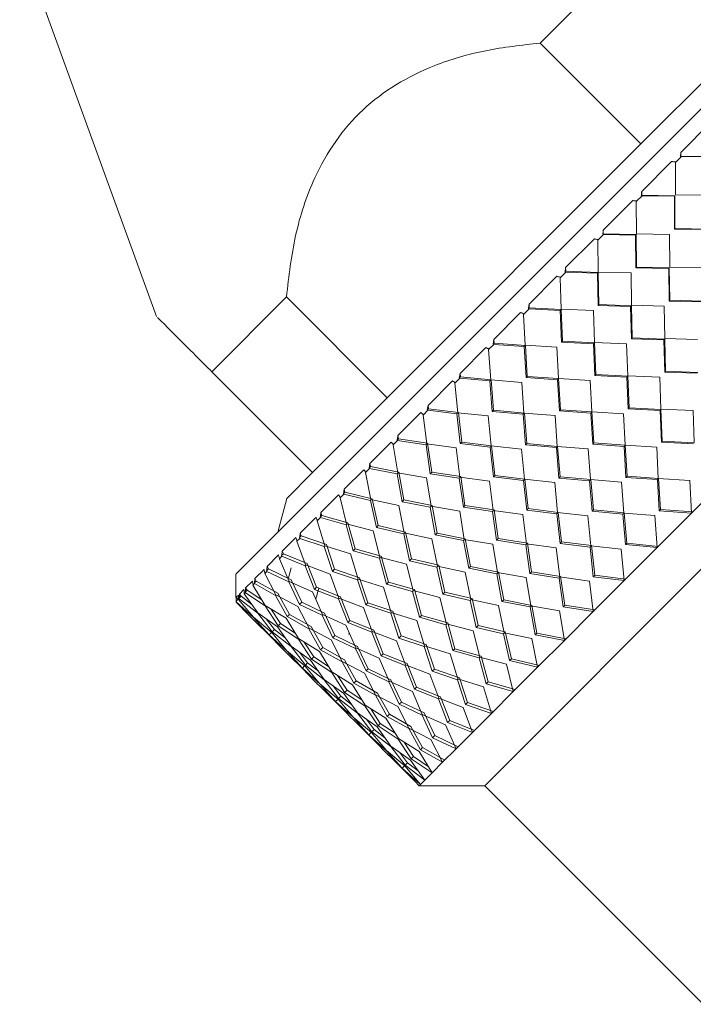
# Model space of a CAD drawing. Units: millimetres. Extents: x 0 to 297, y 0 to 210.
# Drawn here: x 72 to 80, y 26 to 39 of the extents above; entities that cross this region are included whole.
import ezdxf

# ---------------------------------------------------------------- set-up
doc = ezdxf.new("R2010")
doc.units = ezdxf.units.MM

msp = doc.modelspace()

# ---------------------------------------------------------------- linework, layer by layer
at = {"color": 7, "linetype": 'Continuous', "lineweight": 18}
for p, q in [((87.023, 44.343), (74.451, 31.771)), ((89.723, 41.164), (77.63, 29.071)), ((78.336, 38.549), (80.245, 40.458)), ((71.689, 39.862), (73.436, 35.061)), ((79.625, 37.261), (81.534, 39.17)), ((78.336, 38.549), (79.625, 37.261)), ((80.133, 37.154), (80.519, 37.54)), ((76.385, 34.021), (79.625, 37.261)), ((80.141, 37.102), (80.065, 37.026)), ((80.133, 37.106), (80.13, 37.103)), ((80.141, 37.102), (80.13, 37.103)), ((80.133, 37.154), (80.133, 37.106)), ((80.133, 37.106), (80.558, 37.101)), ((80.141, 37.102), (80.556, 37.098)), ((79.634, 36.655), (80.016, 37.037)), ((80.065, 37.033), (80.065, 37.026)), ((80.065, 36.612), (80.065, 37.026)), ((79.64, 36.601), (79.565, 36.525)), ((79.634, 36.607), (79.629, 36.602)), ((79.64, 36.601), (79.629, 36.602)), ((79.634, 36.655), (79.634, 36.607)), ((79.634, 36.607), (80.057, 36.6)), ((79.64, 36.601), (80.052, 36.595)), ((80.057, 36.6), (80.052, 36.595)), ((80.052, 36.595), (80.053, 36.176)), ((80.057, 36.6), (80.059, 36.182)), ((80.49, 36.607), (80.065, 36.612)), ((79.143, 36.163), (79.519, 36.539)), ((79.565, 36.533), (79.565, 36.525)), ((79.568, 36.115), (79.565, 36.525)), ((79.146, 36.107), (79.073, 36.033)), ((79.143, 36.116), (79.137, 36.109)), ((79.146, 36.107), (79.137, 36.109)), ((79.143, 36.163), (79.143, 36.116)), ((79.143, 36.116), (79.562, 36.105)), ((79.146, 36.107), (79.555, 36.098)), ((79.562, 36.105), (79.555, 36.098)), ((79.555, 36.098), (79.56, 35.682)), ((79.562, 36.105), (79.568, 35.691)), ((79.99, 36.107), (79.568, 36.115)), ((79.993, 35.69), (79.99, 36.107)), ((80.059, 36.182), (80.053, 36.176)), ((80.053, 36.176), (80.477, 36.17)), ((80.059, 36.182), (80.482, 36.175)), ((78.662, 35.683), (79.03, 36.05)), ((79.074, 36.041), (79.073, 36.033)), ((79.08, 35.627), (79.073, 36.033)), ((79.568, 35.691), (79.56, 35.682)), ((79.568, 35.691), (79.987, 35.68)), ((80.415, 35.682), (79.993, 35.69)), ((78.195, 35.216), (78.552, 35.573)), ((78.664, 35.625), (78.592, 35.553)), ((78.663, 35.636), (78.655, 35.627)), ((78.664, 35.625), (78.655, 35.627)), ((78.662, 35.683), (78.663, 35.636)), ((78.663, 35.636), (79.077, 35.62)), ((78.664, 35.625), (79.068, 35.611)), ((79.077, 35.62), (79.068, 35.611)), ((79.068, 35.611), (79.078, 35.2)), ((79.077, 35.62), (79.088, 35.211)), ((79.498, 35.615), (79.08, 35.627)), ((79.505, 35.202), (79.498, 35.615)), ((79.56, 35.682), (79.98, 35.673)), ((79.987, 35.68), (79.98, 35.673)), ((79.98, 35.673), (79.985, 35.257)), ((79.987, 35.68), (79.993, 35.266)), ((78.593, 35.561), (78.592, 35.553)), ((78.605, 35.152), (78.592, 35.553)), ((74.142, 34.355), (75.096, 35.309)), ((76.385, 34.021), (75.096, 35.309)), ((78.195, 35.216), (78.197, 35.169)), ((79.088, 35.211), (79.078, 35.2)), ((79.078, 35.2), (79.493, 35.186)), ((79.088, 35.211), (79.502, 35.195)), ((79.502, 35.195), (79.493, 35.186)), ((79.502, 35.195), (79.513, 34.785)), ((79.923, 35.19), (79.505, 35.202)), ((79.93, 34.777), (79.923, 35.19)), ((79.993, 35.266), (79.985, 35.257)), ((79.985, 35.257), (80.405, 35.248)), ((79.993, 35.266), (80.413, 35.255)), ((77.745, 34.765), (78.088, 35.109)), ((78.195, 35.156), (78.126, 35.087)), ((78.127, 35.095), (78.126, 35.087)), ((78.146, 34.693), (78.126, 35.087)), ((78.197, 35.169), (78.187, 35.159)), ((78.195, 35.156), (78.187, 35.159)), ((78.195, 35.156), (78.593, 35.136)), ((78.197, 35.169), (78.605, 35.148)), ((78.605, 35.148), (78.593, 35.136)), ((78.593, 35.136), (78.609, 34.732)), ((79.017, 35.135), (78.605, 35.152)), ((78.605, 35.148), (78.622, 34.744)), ((79.03, 34.727), (79.017, 35.135)), ((79.493, 35.186), (79.503, 34.775)), ((77.744, 34.704), (77.677, 34.638)), ((77.748, 34.72), (77.736, 34.708)), ((77.744, 34.704), (77.736, 34.708)), ((77.744, 34.704), (78.134, 34.677)), ((77.745, 34.765), (77.748, 34.72)), ((77.748, 34.72), (78.148, 34.691)), ((78.148, 34.691), (78.134, 34.677)), ((78.551, 34.668), (78.146, 34.693)), ((78.148, 34.691), (78.173, 34.295)), ((78.622, 34.744), (78.609, 34.732)), ((78.609, 34.732), (79.018, 34.711)), ((78.622, 34.744), (79.03, 34.723)), ((79.03, 34.723), (79.018, 34.711)), ((79.018, 34.711), (79.035, 34.307)), ((79.442, 34.709), (79.03, 34.727)), ((79.03, 34.723), (79.047, 34.319)), ((79.455, 34.302), (79.442, 34.709)), ((79.513, 34.785), (79.503, 34.775)), ((79.503, 34.775), (79.918, 34.761)), ((79.513, 34.785), (79.928, 34.77)), ((79.928, 34.77), (79.918, 34.761)), ((79.918, 34.761), (79.928, 34.35)), ((79.928, 34.77), (79.938, 34.36)), ((80.348, 34.765), (79.93, 34.777)), ((77.314, 34.334), (77.642, 34.663)), ((77.678, 34.646), (77.677, 34.638)), ((77.705, 34.252), (77.677, 34.638)), ((78.134, 34.677), (78.158, 34.28)), ((78.571, 34.268), (78.551, 34.668)), ((74.142, 34.355), (75.431, 33.067)), ((77.314, 34.334), (77.318, 34.29)), ((79.047, 34.319), (79.035, 34.307)), ((79.035, 34.307), (79.443, 34.286)), ((79.047, 34.319), (79.455, 34.298)), ((79.938, 34.36), (79.928, 34.35)), ((79.928, 34.35), (80.343, 34.335)), ((79.938, 34.36), (80.353, 34.345)), ((76.905, 33.925), (77.216, 34.237)), ((77.311, 34.272), (77.248, 34.209)), ((77.249, 34.217), (77.248, 34.209)), ((77.285, 33.832), (77.248, 34.209)), ((77.318, 34.29), (77.304, 34.276)), ((77.311, 34.272), (77.304, 34.276)), ((77.311, 34.272), (77.694, 34.237)), ((77.318, 34.29), (77.71, 34.253)), ((77.709, 34.251), (77.694, 34.237)), ((77.694, 34.237), (77.726, 33.848)), ((78.102, 34.219), (77.705, 34.252)), ((77.71, 34.253), (77.743, 33.865)), ((78.13, 33.827), (78.102, 34.219)), ((78.173, 34.295), (78.158, 34.28)), ((78.158, 34.28), (78.559, 34.252)), ((78.173, 34.295), (78.573, 34.266)), ((78.573, 34.266), (78.559, 34.252)), ((78.559, 34.252), (78.583, 33.855)), ((78.976, 34.243), (78.571, 34.268)), ((78.573, 34.266), (78.598, 33.87)), ((78.996, 33.843), (78.976, 34.243)), ((79.455, 34.298), (79.443, 34.286)), ((79.443, 34.286), (79.46, 33.882)), ((79.867, 34.284), (79.455, 34.302)), ((79.455, 34.298), (79.472, 33.894)), ((79.88, 33.877), (79.867, 34.284)), ((75.431, 33.067), (76.385, 34.021)), ((76.52, 33.541), (76.813, 33.834)), ((76.901, 33.862), (76.841, 33.802)), ((76.843, 33.811), (76.841, 33.802)), ((76.91, 33.882), (76.895, 33.867)), ((76.901, 33.862), (76.895, 33.867)), ((76.901, 33.862), (77.274, 33.817)), ((76.905, 33.925), (76.91, 33.882)), ((76.91, 33.882), (77.292, 33.835)), ((77.288, 33.831), (77.274, 33.817)), ((77.274, 33.817), (77.316, 33.438)), ((77.672, 33.79), (77.285, 33.832)), ((77.292, 33.835), (77.335, 33.457)), ((77.743, 33.865), (77.726, 33.848)), ((77.726, 33.848), (78.119, 33.812)), ((77.743, 33.865), (78.135, 33.827)), ((78.134, 33.826), (78.119, 33.812)), ((78.119, 33.812), (78.151, 33.423)), ((78.527, 33.794), (78.13, 33.827)), ((78.135, 33.827), (78.168, 33.44)), ((78.598, 33.87), (78.583, 33.855)), ((78.583, 33.855), (78.984, 33.827)), ((78.598, 33.87), (78.998, 33.841)), ((78.998, 33.841), (78.984, 33.827)), ((78.984, 33.827), (79.008, 33.43)), ((79.401, 33.818), (78.996, 33.843)), ((78.998, 33.841), (79.023, 33.445)), ((79.421, 33.418), (79.401, 33.818)), ((79.472, 33.894), (79.46, 33.882)), ((79.46, 33.882), (79.869, 33.861)), ((79.472, 33.894), (79.88, 33.873)), ((79.88, 33.873), (79.869, 33.861)), ((79.869, 33.861), (79.885, 33.456)), ((80.292, 33.859), (79.88, 33.877)), ((79.88, 33.873), (79.897, 33.469)), ((80.305, 33.452), (80.292, 33.859)), ((76.888, 33.435), (76.841, 33.802)), ((77.71, 33.407), (77.672, 33.79)), ((78.555, 33.402), (78.527, 33.794)), ((76.163, 33.183), (76.435, 33.455)), ((76.516, 33.477), (76.46, 33.421)), ((76.462, 33.429), (76.46, 33.421)), ((76.527, 33.499), (76.51, 33.482)), ((76.516, 33.477), (76.51, 33.482)), ((76.516, 33.477), (76.879, 33.422)), ((76.52, 33.541), (76.527, 33.499)), ((76.527, 33.499), (76.899, 33.441)), ((76.892, 33.435), (76.879, 33.422)), ((77.266, 33.383), (76.888, 33.435)), ((76.899, 33.441), (76.952, 33.074)), ((77.335, 33.457), (77.316, 33.438)), ((77.316, 33.438), (77.7, 33.392)), ((77.335, 33.457), (77.717, 33.41)), ((78.168, 33.44), (78.151, 33.423)), ((78.168, 33.44), (78.56, 33.402)), ((79.023, 33.445), (79.008, 33.43)), ((79.008, 33.43), (79.41, 33.402)), ((79.023, 33.445), (79.423, 33.416)), ((79.897, 33.469), (79.885, 33.456)), ((79.885, 33.456), (80.294, 33.436)), ((79.897, 33.469), (80.305, 33.448)), ((76.518, 33.065), (76.46, 33.421)), ((76.879, 33.422), (76.931, 33.053)), ((77.313, 33.01), (77.266, 33.383)), ((77.714, 33.406), (77.7, 33.392)), ((77.7, 33.392), (77.741, 33.013)), ((78.097, 33.365), (77.71, 33.407)), ((77.717, 33.41), (77.76, 33.032)), ((78.135, 32.982), (78.097, 33.365)), ((78.151, 33.423), (78.544, 33.386)), ((78.559, 33.401), (78.544, 33.386)), ((78.544, 33.386), (78.576, 32.998)), ((78.952, 33.369), (78.555, 33.402)), ((78.56, 33.402), (78.593, 33.015)), ((78.98, 32.977), (78.952, 33.369)), ((79.423, 33.416), (79.41, 33.402)), ((79.41, 33.402), (79.433, 33.005)), ((79.826, 33.393), (79.421, 33.418)), ((79.423, 33.416), (79.448, 33.02)), ((79.846, 32.993), (79.826, 33.393)), ((76.163, 33.183), (76.17, 33.143)), ((75.101, 32.737), (75.431, 33.067)), ((75.834, 32.855), (76.084, 33.104)), ((76.158, 33.119), (76.106, 33.067)), ((76.108, 33.076), (76.106, 33.067)), ((76.176, 32.723), (76.106, 33.067)), ((76.17, 33.143), (76.153, 33.125)), ((76.158, 33.119), (76.153, 33.125)), ((76.158, 33.119), (76.509, 33.052)), ((76.17, 33.143), (76.531, 33.074)), ((76.522, 33.064), (76.509, 33.052)), ((76.509, 33.052), (76.573, 32.696)), ((76.884, 33.002), (76.518, 33.065)), ((76.531, 33.074), (76.595, 32.718)), ((76.952, 33.074), (76.931, 33.053)), ((76.931, 33.053), (77.304, 32.997)), ((76.952, 33.074), (77.324, 33.016)), ((76.943, 32.64), (76.884, 33.002)), ((77.317, 33.01), (77.304, 32.997)), ((77.304, 32.997), (77.356, 32.628)), ((77.691, 32.958), (77.313, 33.01)), ((77.324, 33.016), (77.377, 32.649)), ((77.738, 32.585), (77.691, 32.958)), ((77.76, 33.032), (77.741, 33.013)), ((77.741, 33.013), (78.125, 32.967)), ((77.76, 33.032), (78.142, 32.985)), ((78.139, 32.981), (78.125, 32.967)), ((78.125, 32.967), (78.166, 32.588)), ((78.523, 32.94), (78.135, 32.982)), ((78.142, 32.985), (78.185, 32.607)), ((78.56, 32.556), (78.523, 32.94)), ((78.593, 33.015), (78.576, 32.998)), ((78.576, 32.998), (78.969, 32.961)), ((78.593, 33.015), (78.985, 32.977)), ((78.984, 32.976), (78.969, 32.961)), ((78.969, 32.961), (79.001, 32.573)), ((79.377, 32.944), (78.98, 32.977)), ((78.985, 32.977), (79.018, 32.59)), ((79.405, 32.551), (79.377, 32.944)), ((79.448, 33.02), (79.433, 33.005)), ((79.433, 33.005), (79.835, 32.977)), ((79.448, 33.02), (79.848, 32.991)), ((79.848, 32.991), (79.835, 32.977)), ((79.835, 32.977), (79.858, 32.58)), ((80.251, 32.968), (79.846, 32.993)), ((79.848, 32.991), (79.873, 32.595)), ((80.272, 32.551), (80.251, 32.968)), ((80.731, 33.01), (80.272, 32.551)), ((75.843, 32.816), (75.824, 32.797)), ((75.834, 32.855), (75.843, 32.816)), ((75.843, 32.816), (76.191, 32.734)), ((75.101, 32.737), (74.986, 32.306)), ((75.537, 32.558), (75.762, 32.783)), ((75.829, 32.79), (75.782, 32.743)), ((75.784, 32.751), (75.782, 32.743)), ((75.865, 32.412), (75.782, 32.743)), ((75.829, 32.79), (75.824, 32.797)), ((75.829, 32.79), (76.168, 32.711)), ((76.18, 32.722), (76.168, 32.711)), ((76.168, 32.711), (76.245, 32.367)), ((76.53, 32.648), (76.176, 32.723)), ((76.191, 32.734), (76.269, 32.391)), ((76.595, 32.718), (76.573, 32.696)), ((76.573, 32.696), (76.934, 32.627)), ((76.595, 32.718), (76.956, 32.649)), ((75.537, 32.558), (75.548, 32.52)), ((76.601, 32.298), (76.53, 32.648)), ((76.947, 32.639), (76.934, 32.627)), ((76.934, 32.627), (76.998, 32.271)), ((77.309, 32.577), (76.943, 32.64)), ((76.956, 32.649), (77.021, 32.293)), ((77.368, 32.215), (77.309, 32.577)), ((77.377, 32.649), (77.356, 32.628)), ((77.356, 32.628), (77.729, 32.572)), ((77.377, 32.649), (77.749, 32.591)), ((77.742, 32.585), (77.729, 32.572)), ((77.729, 32.572), (77.781, 32.203)), ((78.116, 32.533), (77.738, 32.585)), ((77.749, 32.591), (77.802, 32.224)), ((78.185, 32.607), (78.166, 32.588)), ((78.166, 32.588), (78.55, 32.542)), ((78.185, 32.607), (78.568, 32.56)), ((78.564, 32.556), (78.55, 32.542)), ((78.948, 32.515), (78.56, 32.556)), ((78.568, 32.56), (78.61, 32.182)), ((79.018, 32.59), (79.001, 32.573)), ((79.001, 32.573), (79.394, 32.536)), ((79.018, 32.59), (79.41, 32.552)), ((79.409, 32.551), (79.394, 32.536)), ((79.802, 32.519), (79.405, 32.551)), ((79.41, 32.552), (79.443, 32.165)), ((80.272, 32.551), (79.831, 32.11)), ((79.873, 32.595), (79.858, 32.58)), ((79.858, 32.58), (80.272, 32.551)), ((79.873, 32.595), (80.286, 32.565)), ((75.273, 32.294), (75.473, 32.493)), ((75.532, 32.493), (75.49, 32.451)), ((75.491, 32.459), (75.49, 32.451)), ((75.586, 32.133), (75.49, 32.451)), ((75.548, 32.52), (75.528, 32.5)), ((75.532, 32.493), (75.528, 32.5)), ((75.532, 32.493), (75.858, 32.401)), ((75.548, 32.52), (75.882, 32.425)), ((75.882, 32.425), (75.973, 32.095)), ((78.163, 32.16), (78.116, 32.533)), ((78.55, 32.542), (78.591, 32.163)), ((78.985, 32.131), (78.948, 32.515)), ((79.394, 32.536), (79.426, 32.148)), ((79.831, 32.11), (79.802, 32.519)), ((75.868, 32.411), (75.858, 32.401)), ((75.858, 32.401), (75.948, 32.07)), ((76.206, 32.324), (75.865, 32.412)), ((76.29, 31.987), (76.206, 32.324)), ((76.269, 32.391), (76.245, 32.367)), ((76.245, 32.367), (76.594, 32.286)), ((76.269, 32.391), (76.616, 32.309)), ((76.605, 32.297), (76.594, 32.286)), ((76.955, 32.223), (76.601, 32.298)), ((76.616, 32.309), (76.694, 31.966)), ((75.043, 32.064), (75.216, 32.237)), ((75.268, 32.228), (75.231, 32.192)), ((75.232, 32.2), (75.231, 32.192)), ((75.341, 31.888), (75.231, 32.192)), ((75.285, 32.258), (75.264, 32.237)), ((75.268, 32.228), (75.264, 32.237)), ((75.268, 32.228), (75.58, 32.123)), ((75.273, 32.294), (75.285, 32.258)), ((75.285, 32.258), (75.606, 32.149)), ((76.594, 32.286), (76.67, 31.942)), ((77.026, 31.873), (76.955, 32.223)), ((77.021, 32.293), (76.998, 32.271)), ((76.998, 32.271), (77.36, 32.202)), ((77.021, 32.293), (77.381, 32.223)), ((77.372, 32.214), (77.36, 32.202)), ((77.36, 32.202), (77.424, 31.846)), ((77.734, 32.152), (77.368, 32.215)), ((77.381, 32.223), (77.446, 31.868)), ((77.802, 32.224), (77.781, 32.203)), ((77.781, 32.203), (78.154, 32.146)), ((77.802, 32.224), (78.174, 32.166)), ((78.61, 32.182), (78.591, 32.163)), ((78.61, 32.182), (78.993, 32.135)), ((75.043, 32.064), (75.057, 32.03)), ((75.589, 32.132), (75.58, 32.123)), ((75.58, 32.123), (75.684, 31.806)), ((75.913, 32.031), (75.586, 32.133)), ((75.606, 32.149), (75.71, 31.833)), ((75.973, 32.095), (75.948, 32.07)), ((75.948, 32.07), (76.283, 31.976)), ((75.973, 32.095), (76.308, 32)), ((77.793, 31.79), (77.734, 32.152)), ((78.167, 32.16), (78.154, 32.146)), ((78.154, 32.146), (78.206, 31.778)), ((78.541, 32.108), (78.163, 32.16)), ((78.174, 32.166), (78.227, 31.799)), ((78.588, 31.735), (78.541, 32.108)), ((78.591, 32.163), (78.975, 32.117)), ((78.989, 32.131), (78.975, 32.117)), ((78.975, 32.117), (79.016, 31.738)), ((79.373, 32.09), (78.985, 32.131)), ((78.993, 32.135), (79.035, 31.757)), ((79.411, 31.691), (79.373, 32.09)), ((79.831, 32.11), (79.411, 31.691)), ((79.443, 32.165), (79.426, 32.148)), ((79.426, 32.148), (79.831, 32.11)), ((79.443, 32.165), (79.847, 32.126)), ((74.85, 31.87), (74.995, 32.016)), ((75.038, 31.999), (75.007, 31.968)), ((75.008, 31.976), (75.007, 31.968)), ((75.132, 31.679), (75.007, 31.968)), ((75.057, 32.03), (75.035, 32.008)), ((75.038, 31.999), (75.035, 32.008)), ((75.038, 31.999), (75.336, 31.879)), ((75.057, 32.03), (75.363, 31.906)), ((76.011, 31.708), (75.913, 32.031)), ((76.293, 31.986), (76.283, 31.976)), ((76.283, 31.976), (76.373, 31.645)), ((76.631, 31.898), (76.29, 31.987)), ((76.308, 32), (76.398, 31.67)), ((76.694, 31.966), (76.67, 31.942)), ((76.67, 31.942), (77.019, 31.861)), ((76.694, 31.966), (77.042, 31.884)), ((74.693, 31.714), (74.81, 31.831)), ((74.845, 31.806), (74.819, 31.78)), ((74.866, 31.838), (74.843, 31.815)), ((74.845, 31.806), (74.843, 31.815)), ((74.845, 31.806), (75.128, 31.671)), ((74.85, 31.87), (74.866, 31.838)), ((74.866, 31.838), (75.156, 31.699)), ((75.157, 31.853), (75.122, 31.724)), ((75.344, 31.887), (75.336, 31.879)), ((75.336, 31.879), (75.455, 31.577)), ((75.654, 31.772), (75.341, 31.888)), ((75.363, 31.906), (75.482, 31.605)), ((75.71, 31.833), (75.684, 31.806)), ((75.684, 31.806), (76.005, 31.698)), ((75.71, 31.833), (76.031, 31.724)), ((76.715, 31.562), (76.631, 31.898)), ((77.03, 31.872), (77.019, 31.861)), ((77.019, 31.861), (77.095, 31.517)), ((77.38, 31.798), (77.026, 31.873)), ((77.042, 31.884), (77.119, 31.541)), ((77.451, 31.448), (77.38, 31.798)), ((77.446, 31.868), (77.424, 31.846)), ((77.424, 31.846), (77.785, 31.777)), ((77.446, 31.868), (77.806, 31.798)), ((77.806, 31.798), (77.871, 31.443)), ((78.227, 31.799), (78.206, 31.778)), ((78.227, 31.799), (78.599, 31.741)), ((74.451, 31.771), (74.451, 31.472)), ((74.575, 31.596), (74.662, 31.683)), ((74.711, 31.683), (74.688, 31.66)), ((74.693, 31.714), (74.711, 31.683)), ((74.711, 31.683), (74.986, 31.529)), ((74.82, 31.788), (74.819, 31.78)), ((74.96, 31.507), (74.819, 31.78)), ((75.135, 31.678), (75.128, 31.671)), ((75.128, 31.671), (75.262, 31.385)), ((75.43, 31.547), (75.132, 31.679)), ((75.156, 31.699), (75.291, 31.413)), ((75.766, 31.463), (75.654, 31.772)), ((76.014, 31.707), (76.005, 31.698)), ((76.005, 31.698), (76.109, 31.381)), ((76.338, 31.606), (76.011, 31.708)), ((76.031, 31.724), (76.135, 31.407)), ((76.398, 31.67), (76.373, 31.645)), ((76.398, 31.67), (76.733, 31.575)), ((77.797, 31.789), (77.785, 31.777)), ((77.785, 31.777), (77.849, 31.42)), ((78.16, 31.727), (77.793, 31.79)), ((78.218, 31.365), (78.16, 31.727)), ((78.206, 31.778), (78.579, 31.721)), ((78.592, 31.735), (78.579, 31.721)), ((78.579, 31.721), (78.631, 31.353)), ((78.966, 31.683), (78.588, 31.735)), ((78.599, 31.741), (78.652, 31.374)), ((79.016, 31.295), (78.966, 31.683)), ((79.035, 31.757), (79.016, 31.738)), ((79.016, 31.738), (79.411, 31.691)), ((79.411, 31.691), (79.016, 31.295)), ((79.035, 31.757), (79.429, 31.708)), ((74.496, 31.517), (74.553, 31.574)), ((74.595, 31.567), (74.571, 31.543)), ((74.572, 31.533), (74.571, 31.543)), ((74.575, 31.596), (74.595, 31.567)), ((74.595, 31.567), (74.783, 31.443)), ((74.689, 31.65), (74.669, 31.63)), ((74.67, 31.638), (74.669, 31.63)), ((74.825, 31.373), (74.669, 31.63)), ((74.689, 31.65), (74.688, 31.66)), ((74.689, 31.65), (74.957, 31.5)), ((75.557, 31.254), (75.43, 31.547)), ((75.482, 31.605), (75.455, 31.577)), ((75.455, 31.577), (75.761, 31.454)), ((75.482, 31.605), (75.788, 31.481)), ((76.436, 31.283), (76.338, 31.606)), ((76.373, 31.645), (76.708, 31.551)), ((76.718, 31.561), (76.708, 31.551)), ((76.708, 31.551), (76.798, 31.22)), ((77.056, 31.473), (76.715, 31.562)), ((76.733, 31.575), (76.823, 31.245)), ((74.451, 31.472), (74.452, 31.473)), ((74.453, 31.421), (74.453, 31.414)), ((74.455, 31.416), (74.453, 31.414)), ((74.479, 31.452), (74.455, 31.428)), ((74.455, 31.416), (74.455, 31.428)), ((74.455, 31.416), (74.675, 31.218)), ((74.456, 31.477), (74.483, 31.504)), ((74.456, 31.477), (74.479, 31.452)), ((74.494, 31.455), (74.486, 31.446)), ((74.486, 31.454), (74.486, 31.446)), ((74.674, 31.221), (74.486, 31.446)), ((74.517, 31.49), (74.493, 31.466)), ((74.494, 31.455), (74.493, 31.466)), ((74.494, 31.455), (74.73, 31.273)), ((74.496, 31.517), (74.517, 31.49)), ((74.517, 31.49), (74.654, 31.384)), ((74.572, 31.533), (74.558, 31.519)), ((74.558, 31.526), (74.558, 31.519)), ((74.73, 31.277), (74.558, 31.519)), ((74.572, 31.533), (74.824, 31.367)), ((74.963, 31.505), (74.957, 31.5)), ((74.957, 31.5), (75.107, 31.229)), ((75.242, 31.36), (74.96, 31.507)), ((74.986, 31.529), (75.136, 31.258)), ((75.769, 31.462), (75.761, 31.454)), ((75.761, 31.454), (75.88, 31.152)), ((76.079, 31.346), (75.766, 31.463)), ((75.788, 31.481), (75.907, 31.18)), ((77.14, 31.137), (77.056, 31.473)), ((77.119, 31.541), (77.095, 31.517)), ((77.095, 31.517), (77.444, 31.436)), ((77.119, 31.541), (77.467, 31.459)), ((77.455, 31.447), (77.444, 31.436)), ((77.444, 31.436), (77.52, 31.092)), ((77.806, 31.373), (77.451, 31.448)), ((77.467, 31.459), (77.544, 31.116)), ((77.871, 31.443), (77.849, 31.42)), ((77.849, 31.42), (78.21, 31.352)), ((77.871, 31.443), (78.231, 31.373)), ((74.611, 31.253), (74.453, 31.414)), ((74.828, 31.371), (74.824, 31.367)), ((74.824, 31.367), (74.99, 31.113)), ((75.092, 31.209), (74.825, 31.373)), ((74.898, 31.328), (75.02, 31.142)), ((75.385, 31.082), (75.242, 31.36)), ((75.291, 31.413), (75.262, 31.385)), ((75.262, 31.385), (75.553, 31.246)), ((75.291, 31.413), (75.581, 31.274)), ((76.191, 31.038), (76.079, 31.346)), ((76.135, 31.407), (76.109, 31.381)), ((76.109, 31.381), (76.43, 31.273)), ((76.135, 31.407), (76.456, 31.298)), ((76.456, 31.298), (76.56, 30.982)), ((77.876, 31.023), (77.806, 31.373)), ((78.222, 31.364), (78.21, 31.352)), ((78.21, 31.352), (78.274, 30.995)), ((78.585, 31.302), (78.218, 31.365)), ((78.231, 31.373), (78.296, 31.017)), ((78.646, 30.925), (78.585, 31.302)), ((78.652, 31.374), (78.631, 31.353)), ((78.631, 31.353), (79.016, 31.295)), ((79.016, 31.295), (78.646, 30.925)), ((78.652, 31.374), (79.035, 31.314)), ((74.611, 31.252), (74.706, 31.157)), ((74.908, 31.025), (74.674, 31.221)), ((74.677, 31.219), (74.675, 31.218)), ((74.675, 31.218), (74.874, 30.997)), ((74.98, 31.098), (74.73, 31.277)), ((74.733, 31.275), (74.73, 31.273)), ((74.73, 31.273), (74.913, 31.035)), ((74.839, 31.199), (74.942, 31.065)), ((75.251, 30.948), (75.092, 31.209)), ((75.136, 31.258), (75.107, 31.229)), ((75.107, 31.229), (75.382, 31.075)), ((75.136, 31.258), (75.411, 31.104)), ((75.56, 31.253), (75.553, 31.246)), ((75.553, 31.246), (75.688, 30.96)), ((75.855, 31.122), (75.557, 31.254)), ((75.581, 31.274), (75.716, 30.988)), ((75.907, 31.18), (75.88, 31.152)), ((75.907, 31.18), (76.213, 31.056)), ((76.439, 31.282), (76.43, 31.273)), ((76.43, 31.273), (76.534, 30.956)), ((76.763, 31.181), (76.436, 31.283)), ((76.861, 30.858), (76.763, 31.181)), ((76.823, 31.245), (76.798, 31.22)), ((76.798, 31.22), (77.133, 31.126)), ((76.823, 31.245), (77.158, 31.15)), ((74.875, 30.992), (74.707, 31.157)), ((74.942, 31.065), (74.913, 31.035)), ((74.942, 31.065), (75.079, 30.959)), ((75.155, 30.852), (74.98, 31.098)), ((75.02, 31.142), (74.99, 31.113)), ((74.99, 31.113), (75.249, 30.942)), ((75.02, 31.142), (75.208, 31.018)), ((75.388, 31.08), (75.382, 31.075)), ((75.382, 31.075), (75.532, 30.804)), ((75.667, 30.934), (75.385, 31.082)), ((75.411, 31.104), (75.561, 30.833)), ((75.982, 30.829), (75.855, 31.122)), ((75.88, 31.152), (76.187, 31.029)), ((76.213, 31.056), (76.333, 30.755)), ((77.143, 31.136), (77.133, 31.126)), ((77.133, 31.126), (77.223, 30.795)), ((77.481, 31.048), (77.14, 31.137)), ((77.158, 31.15), (77.248, 30.82)), ((77.565, 30.712), (77.481, 31.048)), ((77.544, 31.116), (77.52, 31.092)), ((77.52, 31.092), (77.869, 31.011)), ((77.544, 31.116), (77.892, 31.034)), ((74.904, 31.027), (74.874, 30.997)), ((74.874, 30.997), (75.1, 30.793)), ((75.036, 30.828), (74.875, 30.992)), ((75.099, 30.796), (74.908, 31.025)), ((74.913, 31.035), (75.155, 30.848)), ((75.253, 30.946), (75.249, 30.942)), ((75.249, 30.942), (75.415, 30.688)), ((75.517, 30.784), (75.251, 30.948)), ((75.81, 30.657), (75.667, 30.934)), ((75.716, 30.988), (75.688, 30.96)), ((75.688, 30.96), (75.978, 30.821)), ((75.716, 30.988), (76.006, 30.849)), ((75.884, 31.004), (75.904, 31.01)), ((76.194, 31.037), (76.187, 31.029)), ((76.187, 31.029), (76.305, 30.727)), ((76.504, 30.921), (76.191, 31.038)), ((76.616, 30.613), (76.504, 30.921)), ((76.56, 30.982), (76.534, 30.956)), ((76.534, 30.956), (76.855, 30.848)), ((76.56, 30.982), (76.881, 30.873)), ((77.88, 31.022), (77.869, 31.011)), ((77.869, 31.011), (77.945, 30.667)), ((78.231, 30.948), (77.876, 31.023)), ((77.892, 31.034), (77.969, 30.691)), ((78.304, 30.584), (78.231, 30.948)), ((78.296, 31.017), (78.274, 30.995)), ((78.274, 30.995), (78.646, 30.925)), ((78.296, 31.017), (78.667, 30.946)), ((78.646, 30.925), (78.304, 30.584)), ((75.036, 30.827), (75.131, 30.732)), ((75.333, 30.6), (75.099, 30.796)), ((75.102, 30.794), (75.1, 30.793)), ((75.1, 30.793), (75.3, 30.572)), ((75.405, 30.673), (75.155, 30.852)), ((75.158, 30.85), (75.155, 30.848)), ((75.155, 30.848), (75.338, 30.61)), ((75.323, 30.903), (75.445, 30.717)), ((75.561, 30.833), (75.532, 30.804)), ((75.532, 30.804), (75.807, 30.65)), ((75.561, 30.833), (75.836, 30.678)), ((75.985, 30.828), (75.978, 30.821)), ((75.978, 30.821), (76.113, 30.535)), ((76.28, 30.697), (75.982, 30.829)), ((76.006, 30.849), (76.141, 30.563)), ((76.864, 30.857), (76.855, 30.848)), ((76.855, 30.848), (76.959, 30.531)), ((77.188, 30.756), (76.861, 30.858)), ((76.881, 30.873), (76.986, 30.557)), ((77.248, 30.82), (77.223, 30.795)), ((77.223, 30.795), (77.558, 30.701)), ((77.248, 30.82), (77.583, 30.725)), ((75.3, 30.567), (75.132, 30.732)), ((75.264, 30.774), (75.367, 30.64)), ((75.58, 30.427), (75.405, 30.673)), ((75.445, 30.717), (75.415, 30.688)), ((75.415, 30.688), (75.674, 30.517)), ((75.445, 30.717), (75.633, 30.593)), ((75.676, 30.523), (75.517, 30.784)), ((75.836, 30.678), (75.986, 30.408)), ((76.407, 30.404), (76.28, 30.697)), ((76.333, 30.755), (76.305, 30.727)), ((76.305, 30.727), (76.612, 30.604)), ((76.333, 30.755), (76.638, 30.631)), ((77.286, 30.433), (77.188, 30.756)), ((77.568, 30.711), (77.558, 30.701)), ((77.558, 30.701), (77.648, 30.37)), ((77.906, 30.623), (77.565, 30.712)), ((77.583, 30.725), (77.673, 30.395)), ((77.969, 30.691), (77.945, 30.667)), ((77.945, 30.667), (78.304, 30.584)), ((77.969, 30.691), (78.327, 30.606)), ((75.329, 30.602), (75.3, 30.572)), ((75.3, 30.572), (75.525, 30.368)), ((75.461, 30.403), (75.3, 30.567)), ((75.524, 30.371), (75.333, 30.6)), ((75.367, 30.64), (75.338, 30.61)), ((75.338, 30.61), (75.58, 30.423)), ((75.367, 30.64), (75.504, 30.534)), ((75.813, 30.655), (75.807, 30.65)), ((75.807, 30.65), (75.957, 30.379)), ((76.092, 30.509), (75.81, 30.657)), ((76.141, 30.563), (76.113, 30.535)), ((76.141, 30.563), (76.431, 30.424)), ((76.619, 30.612), (76.612, 30.604)), ((76.612, 30.604), (76.73, 30.302)), ((76.929, 30.496), (76.616, 30.613)), ((76.638, 30.631), (76.758, 30.329)), ((76.986, 30.557), (76.959, 30.531)), ((76.986, 30.557), (77.306, 30.448)), ((77.994, 30.273), (77.906, 30.623)), ((78.304, 30.584), (77.994, 30.273)), ((75.83, 30.247), (75.58, 30.427)), ((75.583, 30.425), (75.58, 30.423)), ((75.58, 30.423), (75.763, 30.185)), ((75.678, 30.521), (75.674, 30.517)), ((75.674, 30.517), (75.84, 30.262)), ((75.942, 30.359), (75.676, 30.523)), ((75.748, 30.478), (75.87, 30.292)), ((76.235, 30.232), (76.092, 30.509)), ((76.113, 30.535), (76.404, 30.396)), ((76.431, 30.424), (76.566, 30.138)), ((77.041, 30.188), (76.929, 30.496)), ((76.959, 30.531), (77.28, 30.423)), ((77.289, 30.432), (77.28, 30.423)), ((77.28, 30.423), (77.384, 30.106)), ((77.614, 30.331), (77.286, 30.433)), ((77.306, 30.448), (77.411, 30.132)), ((75.461, 30.402), (75.556, 30.307)), ((75.758, 30.175), (75.524, 30.371)), ((75.527, 30.369), (75.525, 30.368)), ((75.525, 30.368), (75.725, 30.147)), ((75.725, 30.142), (75.557, 30.307)), ((75.689, 30.349), (75.792, 30.214)), ((75.87, 30.292), (75.84, 30.262)), ((75.87, 30.292), (76.058, 30.168)), ((76.101, 30.097), (75.942, 30.359)), ((75.986, 30.408), (75.957, 30.379)), ((75.957, 30.379), (76.232, 30.225)), ((75.986, 30.408), (76.261, 30.253)), ((76.41, 30.402), (76.404, 30.396)), ((76.404, 30.396), (76.538, 30.11)), ((76.705, 30.272), (76.407, 30.404)), ((76.758, 30.329), (76.73, 30.302)), ((76.73, 30.302), (77.037, 30.179)), ((76.758, 30.329), (77.063, 30.206)), ((77.715, 29.994), (77.614, 30.331)), ((77.673, 30.395), (77.648, 30.37)), ((77.648, 30.37), (77.994, 30.273)), ((77.673, 30.395), (78.018, 30.297)), ((75.755, 30.176), (75.725, 30.147)), ((75.949, 29.946), (75.758, 30.175)), ((75.792, 30.214), (75.763, 30.185)), ((75.763, 30.185), (76.005, 29.998)), ((75.792, 30.214), (75.929, 30.109)), ((76.005, 30.002), (75.83, 30.247)), ((75.84, 30.262), (76.099, 30.092)), ((76.238, 30.23), (76.232, 30.225)), ((76.232, 30.225), (76.382, 29.954)), ((76.517, 30.084), (76.235, 30.232)), ((76.261, 30.253), (76.411, 29.983)), ((76.832, 29.979), (76.705, 30.272)), ((77.044, 30.187), (77.037, 30.179)), ((77.037, 30.179), (77.155, 29.877)), ((77.354, 30.071), (77.041, 30.188)), ((77.063, 30.206), (77.183, 29.904)), ((77.994, 30.273), (77.715, 29.994)), ((75.725, 30.147), (75.951, 29.943)), ((75.886, 29.978), (75.725, 30.142)), ((76.103, 30.096), (76.099, 30.092)), ((76.099, 30.092), (76.266, 29.837)), ((76.367, 29.934), (76.101, 30.097)), ((76.173, 30.053), (76.295, 29.867)), ((76.66, 29.807), (76.517, 30.084)), ((76.566, 30.138), (76.538, 30.11)), ((76.538, 30.11), (76.829, 29.971)), ((76.566, 30.138), (76.856, 29.999)), ((77.471, 29.75), (77.354, 30.071)), ((77.411, 30.132), (77.384, 30.106)), ((77.384, 30.106), (77.715, 29.994)), ((77.411, 30.132), (77.741, 30.02)), ((75.886, 29.977), (75.981, 29.881)), ((76.183, 29.75), (75.949, 29.946)), ((75.952, 29.944), (75.951, 29.943)), ((75.951, 29.943), (76.15, 29.722)), ((76.255, 29.822), (76.005, 30.002)), ((76.008, 30), (76.005, 29.998)), ((76.005, 29.998), (76.188, 29.76)), ((76.114, 29.924), (76.218, 29.789)), ((76.526, 29.672), (76.367, 29.934)), ((76.411, 29.983), (76.382, 29.954)), ((76.382, 29.954), (76.658, 29.8)), ((76.411, 29.983), (76.686, 29.828)), ((76.835, 29.977), (76.829, 29.971)), ((76.829, 29.971), (76.963, 29.684)), ((77.13, 29.847), (76.832, 29.979)), ((76.856, 29.999), (76.991, 29.713)), ((77.715, 29.994), (77.471, 29.75)), ((76.15, 29.717), (75.982, 29.882)), ((76.218, 29.789), (76.188, 29.76)), ((76.218, 29.789), (76.354, 29.684)), ((76.43, 29.577), (76.255, 29.822)), ((76.295, 29.867), (76.266, 29.837)), ((76.266, 29.837), (76.525, 29.667)), ((76.295, 29.867), (76.483, 29.742)), ((76.663, 29.805), (76.658, 29.8)), ((76.658, 29.8), (76.807, 29.529)), ((76.942, 29.659), (76.66, 29.807)), ((76.686, 29.828), (76.836, 29.558)), ((77.263, 29.542), (77.13, 29.847)), ((77.183, 29.904), (77.155, 29.877)), ((77.155, 29.877), (77.471, 29.75)), ((77.183, 29.904), (77.498, 29.777)), ((76.18, 29.751), (76.15, 29.722)), ((76.15, 29.722), (76.376, 29.518)), ((76.311, 29.553), (76.15, 29.717)), ((76.374, 29.521), (76.183, 29.75)), ((76.188, 29.76), (76.43, 29.573)), ((76.528, 29.671), (76.525, 29.667)), ((76.525, 29.667), (76.691, 29.412)), ((76.792, 29.509), (76.526, 29.672)), ((77.091, 29.37), (76.942, 29.659)), ((76.991, 29.713), (76.963, 29.684)), ((76.963, 29.684), (77.263, 29.542)), ((76.991, 29.713), (77.29, 29.569)), ((77.471, 29.75), (77.263, 29.542)), ((76.311, 29.552), (76.406, 29.456)), ((76.68, 29.397), (76.43, 29.577)), ((76.433, 29.575), (76.43, 29.573)), ((76.43, 29.573), (76.613, 29.335)), ((76.598, 29.628), (76.72, 29.442)), ((76.836, 29.558), (76.807, 29.529)), ((76.836, 29.558), (77.12, 29.399)), ((77.263, 29.542), (77.091, 29.37)), ((76.608, 29.325), (76.374, 29.521)), ((76.377, 29.519), (76.376, 29.518)), ((76.376, 29.518), (76.575, 29.296)), ((76.575, 29.292), (76.407, 29.457)), ((76.539, 29.499), (76.643, 29.364)), ((76.72, 29.442), (76.691, 29.412)), ((76.691, 29.412), (76.958, 29.237)), ((76.72, 29.442), (76.908, 29.317)), ((76.958, 29.237), (76.792, 29.509)), ((76.807, 29.529), (77.091, 29.37)), ((76.605, 29.326), (76.575, 29.296)), ((76.575, 29.296), (76.808, 29.087)), ((76.737, 29.128), (76.575, 29.292)), ((76.808, 29.087), (76.608, 29.325)), ((76.643, 29.364), (76.613, 29.335)), ((76.613, 29.335), (76.863, 29.142)), ((76.643, 29.364), (76.779, 29.259)), ((76.863, 29.142), (76.68, 29.397)), ((77.091, 29.37), (76.958, 29.237)), ((76.958, 29.237), (76.863, 29.142)), ((76.736, 29.127), (76.792, 29.071)), ((76.808, 29.087), (76.792, 29.071)), ((76.792, 29.071), (77.63, 29.071)), ((76.863, 29.142), (76.808, 29.087)), ((77.63, 29.071), (80.42, 26.281))]:
    msp.add_line(p, q, dxfattribs=at)
for points, knots in [([(78.336, 38.549), (78.103, 38.523), (77.637, 38.47), (76.844, 38.241), (76.177, 37.846), (75.711, 37.305), (75.408, 36.77), (75.189, 36.1), (75.127, 35.573), (75.096, 35.309)], [0, 0, 0, 0, 0.134341, 0.268445, 0.481636, 0.588908, 0.696275, 0.847931, 1, 1, 1, 1]), ([(80.13, 37.103), (80.131, 37.109), (80.131, 37.12), (80.132, 37.137), (80.133, 37.148), (80.133, 37.154)], [0, 0, 0, 0, 0.356781, 0.67839, 1, 1, 1, 1]), ([(80.016, 37.037), (80.022, 37.037), (80.033, 37.036), (80.049, 37.034), (80.06, 37.033), (80.065, 37.033)], [0, 0, 0, 0, 0.327504, 0.663751, 1, 1, 1, 1]), ([(79.629, 36.602), (79.63, 36.608), (79.631, 36.62), (79.633, 36.638), (79.633, 36.649), (79.634, 36.655)], [0, 0, 0, 0, 0.356781, 0.67839, 1, 1, 1, 1]), ([(79.519, 36.539), (79.524, 36.539), (79.534, 36.537), (79.55, 36.535), (79.56, 36.534), (79.565, 36.533)], [0, 0, 0, 0, 0.327504, 0.663751, 1, 1, 1, 1]), ([(79.137, 36.109), (79.137, 36.115), (79.139, 36.128), (79.141, 36.146), (79.142, 36.157), (79.143, 36.163)], [0, 0, 0, 0, 0.356781, 0.67839, 1, 1, 1, 1]), ([(79.03, 36.05), (79.034, 36.049), (79.044, 36.047), (79.059, 36.044), (79.069, 36.042), (79.074, 36.041)], [0, 0, 0, 0, 0.327504, 0.663751, 1, 1, 1, 1]), ([(78.552, 35.573), (78.556, 35.571), (78.565, 35.569), (78.579, 35.565), (78.589, 35.562), (78.593, 35.561)], [0, 0, 0, 0, 0.327504, 0.663751, 1, 1, 1, 1]), ([(78.655, 35.627), (78.656, 35.634), (78.657, 35.646), (78.66, 35.665), (78.661, 35.677), (78.662, 35.683)], [0, 0, 0, 0, 0.356781, 0.67839, 1, 1, 1, 1]), ([(78.187, 35.159), (78.188, 35.166), (78.19, 35.179), (78.192, 35.197), (78.194, 35.21), (78.195, 35.216)], [0, 0, 0, 0, 0.356781, 0.6783901, 1, 1, 1, 1]), ([(78.088, 35.109), (78.093, 35.108), (78.101, 35.104), (78.114, 35.1), (78.123, 35.096), (78.127, 35.095)], [0, 0, 0, 0, 0.3275038, 0.6637514, 1, 1, 1, 1]), ([(74.142, 34.355), (74.083, 34.414), (73.929, 34.568), (73.719, 34.778), (73.492, 35.005), (73.467, 35.03), (73.451, 35.046)], [0, 0, 0, 0, 0.151137, 0.391768, 0.636738, 1, 1, 1, 1]), ([(77.736, 34.708), (77.737, 34.715), (77.739, 34.728), (77.742, 34.747), (77.744, 34.759), (77.745, 34.765)], [0, 0, 0, 0, 0.356781, 0.67839, 1, 1, 1, 1]), ([(77.642, 34.663), (77.646, 34.661), (77.654, 34.657), (77.666, 34.652), (77.674, 34.648), (77.678, 34.646)], [0, 0, 0, 0, 0.3275038, 0.6637514, 1, 1, 1, 1]), ([(77.304, 34.276), (77.305, 34.283), (77.307, 34.296), (77.311, 34.316), (77.313, 34.328), (77.314, 34.334)], [0, 0, 0, 0, 0.356781, 0.67839, 1, 1, 1, 1]), ([(77.216, 34.237), (77.22, 34.235), (77.227, 34.23), (77.238, 34.224), (77.246, 34.219), (77.249, 34.217)], [0, 0, 0, 0, 0.327504, 0.663751, 1, 1, 1, 1]), ([(76.813, 33.834), (76.816, 33.831), (76.823, 33.826), (76.833, 33.818), (76.84, 33.813), (76.843, 33.811)], [0, 0, 0, 0, 0.3275038, 0.6637514, 1, 1, 1, 1]), ([(76.895, 33.867), (76.896, 33.874), (76.898, 33.887), (76.901, 33.907), (76.904, 33.919), (76.905, 33.925)], [0, 0, 0, 0, 0.356781, 0.67839, 1, 1, 1, 1]), ([(76.435, 33.455), (76.437, 33.452), (76.443, 33.447), (76.452, 33.438), (76.459, 33.432), (76.462, 33.429)], [0, 0, 0, 0, 0.327504, 0.663751, 1, 1, 1, 1]), ([(76.51, 33.482), (76.511, 33.489), (76.514, 33.503), (76.517, 33.522), (76.519, 33.535), (76.52, 33.541)], [0, 0, 0, 0, 0.356781, 0.67839, 1, 1, 1, 1]), ([(76.153, 33.125), (76.154, 33.132), (76.156, 33.145), (76.159, 33.165), (76.162, 33.177), (76.163, 33.183)], [0, 0, 0, 0, 0.356781, 0.67839, 1, 1, 1, 1]), ([(76.084, 33.104), (76.086, 33.101), (76.092, 33.095), (76.1, 33.085), (76.105, 33.079), (76.108, 33.076)], [0, 0, 0, 0, 0.327504, 0.663751, 1, 1, 1, 1]), ([(75.824, 32.797), (75.826, 32.804), (75.828, 32.817), (75.831, 32.836), (75.833, 32.849), (75.834, 32.855)], [0, 0, 0, 0, 0.356781, 0.67839, 1, 1, 1, 1]), ([(75.762, 32.783), (75.765, 32.78), (75.769, 32.773), (75.776, 32.762), (75.781, 32.755), (75.784, 32.751)], [0, 0, 0, 0, 0.327504, 0.663751, 1, 1, 1, 1]), ([(75.528, 32.5), (75.529, 32.507), (75.531, 32.52), (75.534, 32.539), (75.536, 32.552), (75.537, 32.558)], [0, 0, 0, 0, 0.356781, 0.6783901, 1, 1, 1, 1]), ([(75.473, 32.493), (75.475, 32.49), (75.479, 32.482), (75.485, 32.47), (75.489, 32.463), (75.491, 32.459)], [0, 0, 0, 0, 0.327504, 0.663751, 1, 1, 1, 1]), ([(75.216, 32.237), (75.218, 32.233), (75.221, 32.225), (75.227, 32.212), (75.23, 32.204), (75.232, 32.2)], [0, 0, 0, 0, 0.3275038, 0.6637514, 1, 1, 1, 1]), ([(75.264, 32.237), (75.265, 32.243), (75.267, 32.256), (75.27, 32.275), (75.272, 32.288), (75.273, 32.294)], [0, 0, 0, 0, 0.356781, 0.67839, 1, 1, 1, 1]), ([(75.035, 32.008), (75.036, 32.014), (75.038, 32.027), (75.041, 32.046), (75.042, 32.058), (75.043, 32.064)], [0, 0, 0, 0, 0.356781, 0.67839, 1, 1, 1, 1]), ([(74.995, 32.016), (74.996, 32.011), (74.999, 32.002), (75.003, 31.989), (75.006, 31.98), (75.008, 31.976)], [0, 0, 0, 0, 0.3275038, 0.6637514, 1, 1, 1, 1]), ([(74.81, 31.831), (74.811, 31.826), (74.813, 31.816), (74.817, 31.802), (74.819, 31.793), (74.82, 31.788)], [0, 0, 0, 0, 0.327504, 0.663751, 1, 1, 1, 1]), ([(74.843, 31.815), (74.844, 31.822), (74.845, 31.834), (74.848, 31.853), (74.849, 31.865), (74.85, 31.87)], [0, 0, 0, 0, 0.356781, 0.67839, 1, 1, 1, 1]), ([(74.662, 31.683), (74.663, 31.678), (74.665, 31.668), (74.667, 31.653), (74.669, 31.643), (74.67, 31.638)], [0, 0, 0, 0, 0.327504, 0.663751, 1, 1, 1, 1]), ([(74.688, 31.66), (74.688, 31.666), (74.69, 31.679), (74.692, 31.697), (74.693, 31.708), (74.693, 31.714)], [0, 0, 0, 0, 0.356781, 0.67839, 1, 1, 1, 1]), ([(74.553, 31.574), (74.554, 31.569), (74.555, 31.558), (74.557, 31.542), (74.558, 31.531), (74.558, 31.526)], [0, 0, 0, 0, 0.327504, 0.663751, 1, 1, 1, 1]), ([(74.571, 31.543), (74.571, 31.55), (74.572, 31.561), (74.574, 31.579), (74.575, 31.59), (74.575, 31.596)], [0, 0, 0, 0, 0.356781, 0.67839, 1, 1, 1, 1]), ([(75.508, 31.59), (75.503, 31.573), (75.491, 31.527), (75.479, 31.481), (75.471, 31.452)], [0, 0, 0, 0, 0.370624, 1, 1, 1, 1]), ([(74.452, 31.473), (74.453, 31.467), (74.453, 31.456), (74.453, 31.438), (74.453, 31.427), (74.453, 31.421)], [0, 0, 0, 0, 0.327504, 0.663751, 1, 1, 1, 1]), ([(74.455, 31.428), (74.455, 31.433), (74.455, 31.445), (74.456, 31.461), (74.456, 31.471), (74.456, 31.477)], [0, 0, 0, 0, 0.356781, 0.67839, 1, 1, 1, 1]), ([(74.483, 31.504), (74.483, 31.498), (74.484, 31.487), (74.485, 31.47), (74.486, 31.459), (74.486, 31.454)], [0, 0, 0, 0, 0.327504, 0.663751, 1, 1, 1, 1]), ([(74.493, 31.466), (74.494, 31.472), (74.494, 31.483), (74.495, 31.5), (74.496, 31.511), (74.496, 31.517)], [0, 0, 0, 0, 0.356781, 0.67839, 1, 1, 1, 1])]:
    msp.add_open_spline(points, degree=3, knots=knots, dxfattribs=at)

doc.saveas('drawing.dxf')
